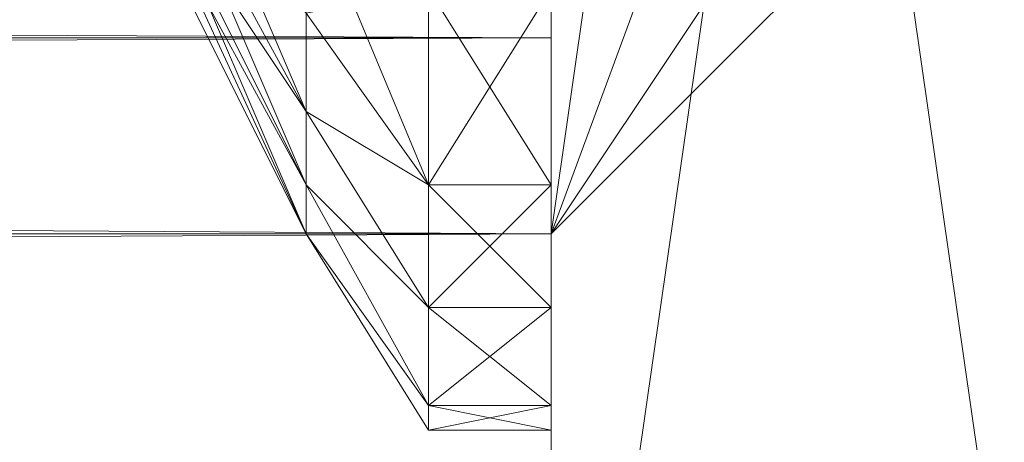
# Model space of a CAD drawing. Units: millimetres. Extents: x 42039 to 47839, y -4688 to -1588.
# Drawn here: x 44431 to 44438, y -3147 to -3144 of the extents above; entities that cross this region are included whole.
import ezdxf

# ---------------------------------------------------------------- set-up
doc = ezdxf.new("R2010")
doc.units = ezdxf.units.MM
doc.layers.add('PDF _Геометрия', color=252, linetype='Continuous')

msp = doc.modelspace()

# ---------------------------------------------------------------- linework, layer by layer
at = {"layer": 'PDF _Геометрия', "color": 252, "lineweight": 13}
for points in [[(44434.8345, -3124.0169), (44434.8345, -3151.9805), (44434.8345, -3137.2326)], [(44438.8567, -3151.9805), (44434.8345, -3151.9805), (44434.8345, -3141.8294), (44434.8345, -3151.9805), (44434.8345, -3141.0632), (44434.8345, -3151.9805), (44434.8345, -3139.914), (44434.8345, -3151.9805), (44434.8345, -3138.7649), (44434.8345, -3151.9805), (44434.8345, -3124.0169), (44434.8345, -3138.7649), (44438.8567, -3137.2326), (44434.8345, -3138.7649), (44434.8345, -3137.2326)], [(44434.8345, -3157.918), (44434.8345, -3141.8294), (44434.8345, -3157.918), (44434.8345, -3142.0209), (44434.8345, -3157.918), (44434.8345, -3151.9805), (44434.8345, -3142.0209), (44434.8345, -3157.918), (44434.8345, -3151.9805), (44434.8345, -3142.0209), (44434.8345, -3151.9805), (44434.8345, -3141.8294), (44434.8345, -3151.9805), (44434.8345, -3141.0632), (44434.8345, -3151.9805), (44434.8345, -3139.914), (44434.8345, -3151.9805), (44434.8345, -3138.7649), (44434.8345, -3151.9805), (44434.8345, -3124.0169), (44438.8567, -3151.9805), (44434.8345, -3124.0169)], [(44434.8345, -3124.0169), (44434.8345, -3151.9805), (44438.8567, -3124.0169), (44434.8345, -3151.9805), (44438.8567, -3151.9805), (44434.8345, -3151.9805), (44438.8567, -3153.8958), (44434.8345, -3151.9805), (44434.8345, -3153.8958), (44438.8567, -3153.8958), (44434.8345, -3155.4281), (44434.8345, -3153.8958), (44438.8567, -3153.8958), (44434.8345, -3153.8958), (44434.8345, -3151.9805), (44438.8567, -3153.8958)], [(44434.8345, -3140.1056), (44434.8345, -3145.4685), (44434.8345, -3140.6802), (44434.8345, -3140.1056), (44434.8345, -3140.6802), (44434.8345, -3135.3173), (44434.8345, -3140.1056), (44434.8345, -3140.6802), (44434.8345, -3145.4685), (44434.8345, -3140.1056), (44434.8345, -3145.4685), (44434.8345, -3143.9362), (44434.8345, -3145.4685), (44434.8345, -3149.4906), (44434.8345, -3143.9362), (44434.8345, -3145.4685), (44434.8345, -3149.4906), (44434.8345, -3143.9362), (44434.8345, -3149.4906)], [(44434.8345, -3151.9805), (44434.8345, -3153.8958), (44434.8345, -3157.918), (44434.8345, -3153.8958), (44434.8345, -3155.4281), (44434.8345, -3157.918), (44434.8345, -3141.8294), (44434.8345, -3157.918), (44434.8345, -3141.8294), (44434.8345, -3141.0632), (44434.8345, -3141.8294), (44434.8345, -3141.0632), (44434.8345, -3139.914), (44434.8345, -3141.0632), (44434.8345, -3139.914), (44434.8345, -3138.7649)], [(43642.8522, -3140.1056), (44434.8345, -3143.9362), (43642.8522, -3140.1056)], [(43642.8522, -3140.6802), (44434.8345, -3145.4685), (43642.8522, -3140.6802)], [(44431.77, -3142.4039), (44432.9192, -3144.5108), (44432.9192, -3145.0854), (44431.77, -3142.4039), (44432.9192, -3145.0854), (44433.8768, -3146.043), (44433.8768, -3146.8092), (44432.9192, -3145.0854), (44433.8768, -3146.8092), (44434.8345, -3146.8092), (44434.8345, -3147.0007), (44433.8768, -3146.8092), (44434.8345, -3147.0007), (44434.8345, -3145.4685), (44434.8345, -3147.0007), (44434.8345, -3145.4685), (44434.8345, -3146.8092), (44434.8345, -3145.4685), (44434.8345, -3141.0632), (44434.8345, -3146.8092), (44434.8345, -3145.4685), (44434.8345, -3141.0632), (44434.8345, -3146.8092), (44434.8345, -3141.0632), (44434.8345, -3146.043), (44434.8345, -3141.0632), (44434.8345, -3145.0854), (44434.8345, -3141.0632)], [(44434.8345, -3143.5531), (44433.8768, -3145.0854), (44434.8345, -3143.5531), (44434.8345, -3145.0854), (44433.8768, -3145.0854), (44434.8345, -3145.0854), (44434.8345, -3146.043), (44433.8768, -3145.0854), (44434.8345, -3146.043), (44433.8768, -3146.8092), (44434.8345, -3146.043), (44434.8345, -3146.8092), (44433.8768, -3146.8092), (44434.8345, -3146.8092), (44434.8345, -3147.0007), (44433.8768, -3146.8092), (44434.8345, -3147.0007), (44434.8345, -3145.4685), (44434.8345, -3147.0007), (44434.8345, -3145.4685), (44434.8345, -3146.8092), (44434.8345, -3145.4685), (44434.8345, -3141.0632), (44434.8345, -3146.8092), (44434.8345, -3145.4685), (44434.8345, -3141.0632), (44434.8345, -3146.8092), (44434.8345, -3141.0632), (44434.8345, -3146.043), (44434.8345, -3141.0632), (44434.8345, -3145.0854), (44434.8345, -3141.0632), (44434.8345, -3146.043), (44434.8345, -3141.0632), (44434.8345, -3145.0854), (44434.8345, -3141.0632)], [(44434.8345, -3141.0632), (44434.8345, -3145.4685), (44435.4091, -3141.4463), (44434.8345, -3145.4685), (44436.1752, -3141.8294), (44434.8345, -3145.4685), (44437.1329, -3142.0209), (44434.8345, -3145.4685), (44438.2821, -3142.0209), (44434.8345, -3145.4685), (44438.2821, -3142.0209), (44434.8345, -3145.4685), (44438.2821, -3142.0209)], [(44438.2821, -3142.0209), (44434.8345, -3145.4685), (44438.2821, -3142.0209), (44434.8345, -3145.4685), (44438.2821, -3142.0209), (44434.8345, -3145.4685), (44437.1329, -3142.0209), (44434.8345, -3145.4685), (44436.1752, -3141.8294), (44434.8345, -3145.4685), (44435.4091, -3141.4463), (44434.8345, -3145.4685), (44434.8345, -3141.0632)], [(44434.8345, -3141.0632), (44434.8345, -3146.043), (44434.8345, -3141.0632), (44434.8345, -3145.0854), (44434.8345, -3141.0632)], [(44435.4091, -3141.4463), (44434.8345, -3145.4685), (44435.4091, -3141.4463)], [(44435.4091, -3141.4463), (44434.8345, -3145.4685), (44435.4091, -3141.4463)], [(44431.77, -3142.9785), (44432.9192, -3145.0854), (44431.77, -3142.787), (44432.9192, -3145.0854), (44432.9192, -3145.4685), (44433.8768, -3146.8092), (44432.9192, -3145.0854), (44433.8768, -3146.8092), (44433.8768, -3146.043), (44432.9192, -3144.5108), (44433.8768, -3146.043), (44433.8768, -3145.0854), (44432.9192, -3144.5108), (44431.77, -3141.8294), (44432.9192, -3144.5108), (44432.9192, -3143.7447)], [(44436.1752, -3141.8294), (44434.8345, -3145.4685), (44436.1752, -3141.8294)], [(44431.77, -3142.787), (44432.9192, -3144.5108), (44431.77, -3142.4039), (44432.9192, -3144.5108), (44432.9192, -3145.0854), (44433.8768, -3146.043), (44432.9192, -3144.5108), (44433.8768, -3146.043), (44433.8768, -3145.0854), (44432.9192, -3143.7447), (44433.8768, -3145.0854), (44433.8768, -3143.5531)], [(44431.77, -3142.4039), (44432.9192, -3144.5108), (44432.9192, -3145.0854), (44431.77, -3142.4039), (44432.9192, -3145.0854), (44431.77, -3142.787), (44432.9192, -3145.0854), (44431.77, -3142.9785)], [(44431.77, -3142.9785), (44432.9192, -3145.4685), (44431.77, -3142.787), (44432.9192, -3145.4685), (44432.9192, -3145.0854), (44431.77, -3142.787), (44432.9192, -3145.0854), (44432.9192, -3145.4685), (44431.77, -3142.787), (44432.9192, -3145.4685), (44431.77, -3142.9785)], [(44433.8768, -3143.5531), (44432.9192, -3142.787), (44433.8768, -3143.5531), (44433.8768, -3145.0854), (44432.9192, -3142.787)], [(44433.8768, -3146.8092), (44433.8768, -3147.0007), (44432.9192, -3145.4685), (44433.8768, -3147.0007), (44432.9192, -3145.4685), (44431.77, -3143.1701), (44432.9192, -3145.4685), (44431.77, -3142.9785), (44431.77, -3143.1701)], [(44432.9192, -3145.4685), (44431.77, -3142.9785), (44432.9192, -3145.4685), (44431.77, -3143.1701)], [(44432.9192, -3145.4685), (44431.77, -3142.9785)], [(44433.8768, -3146.8092), (44433.8768, -3147.0007), (44432.9192, -3145.4685), (44433.8768, -3147.0007), (44432.9192, -3145.4685), (44431.77, -3143.1701), (44432.9192, -3145.4685), (44431.77, -3142.9785), (44431.77, -3143.1701)], [(44432.9192, -3143.7447), (44432.9192, -3144.5108), (44433.8768, -3145.0854), (44432.9192, -3143.7447), (44433.8768, -3145.0854), (44434.8345, -3145.0854), (44434.8345, -3143.5531), (44433.8768, -3145.0854), (44434.8345, -3143.5531)], [(44434.8345, -3143.5531), (44434.8345, -3145.0854), (44433.8768, -3143.5531), (44434.8345, -3145.0854), (44433.8768, -3146.043), (44434.8345, -3145.0854), (44434.8345, -3146.043), (44433.8768, -3146.043), (44433.8768, -3146.8092), (44432.9192, -3145.0854), (44433.8768, -3146.8092), (44432.9192, -3145.4685), (44432.9192, -3145.0854), (44433.8768, -3146.043), (44433.8768, -3146.8092), (44432.9192, -3145.0854), (44433.8768, -3146.8092), (44434.8345, -3146.8092), (44434.8345, -3146.043), (44433.8768, -3146.8092), (44434.8345, -3146.043), (44433.8768, -3145.0854), (44434.8345, -3146.043), (44434.8345, -3145.0854), (44433.8768, -3145.0854), (44432.9192, -3143.7447), (44433.8768, -3145.0854), (44432.9192, -3144.5108), (44432.9192, -3143.7447)], [(44433.8768, -3143.5531), (44433.8768, -3145.0854), (44432.9192, -3143.7447), (44433.8768, -3145.0854), (44433.8768, -3146.043), (44432.9192, -3144.5108), (44433.8768, -3146.043), (44432.9192, -3145.0854), (44432.9192, -3144.5108), (44433.8768, -3145.0854), (44433.8768, -3146.043), (44432.9192, -3144.5108), (44433.8768, -3146.043), (44434.8345, -3146.043), (44434.8345, -3146.8092), (44433.8768, -3146.043), (44434.8345, -3146.8092), (44433.8768, -3147.0007), (44434.8345, -3146.8092), (44434.8345, -3147.0007), (44433.8768, -3147.0007), (44434.8345, -3147.0007), (44434.8345, -3146.8092), (44433.8768, -3147.0007), (44434.8345, -3146.8092), (44433.8768, -3146.043), (44434.8345, -3146.8092), (44434.8345, -3146.043), (44433.8768, -3146.043), (44434.8345, -3146.043), (44434.8345, -3145.0854), (44433.8768, -3146.043), (44434.8345, -3145.0854), (44433.8768, -3143.5531), (44434.8345, -3145.0854), (44434.8345, -3143.5531)], [(43642.8522, -3147.1922), (44434.8345, -3149.2991), (43642.8522, -3147.1922), (44434.8345, -3143.9362), (43642.8522, -3147.1922)], [(43642.8522, -3143.9362), (44434.8345, -3143.9362), (43642.8522, -3143.9362)], [(43642.8522, -3145.4685), (44434.8345, -3145.4685), (43642.8522, -3145.4685)], [(43642.8522, -3149.4906), (44434.8345, -3145.4685), (43642.8522, -3149.4906), (44434.8345, -3152.172), (43642.8522, -3149.4906)]]:
    msp.add_lwpolyline(points, dxfattribs=at)
at = {"layer": 'PDF _Геометрия', "lineweight": 13}
for points in [[(44434.8345, -3137.2326), (44434.8345, -3124.0169), (44434.8345, -3151.9805), (44434.8345, -3137.2326), (44434.8345, -3151.9805), (44434.8345, -3138.7649)], [(44434.8345, -3138.7649), (44434.8345, -3151.9805), (44434.8345, -3124.0169), (44434.8345, -3138.7649), (44434.8345, -3124.0169), (44434.8345, -3137.2326)], [(44434.8345, -3151.9805), (44434.8345, -3124.0169), (44438.8567, -3151.9805)], [(44438.8567, -3151.9805), (44434.8345, -3124.0169), (44438.8567, -3124.0169)], [(44434.8345, -3124.0169), (44434.8345, -3151.9805), (44438.8567, -3124.0169)], [(44438.8567, -3124.0169), (44434.8345, -3151.9805), (44438.8567, -3151.9805)], [(44434.8345, -3140.6802), (43642.8522, -3135.3173), (43642.8522, -3140.6802), (44434.8345, -3140.6802), (43642.8522, -3140.6802), (44434.8345, -3145.4685)], [(44434.8345, -3140.1056), (44434.8345, -3145.4685), (44434.8345, -3140.6802), (44434.8345, -3140.1056), (44434.8345, -3140.6802), (44434.8345, -3135.3173), (44434.8345, -3140.1056), (44434.8345, -3135.3173), (44434.8345, -3135.8919)], [(44434.8345, -3140.1056), (43642.8522, -3135.8919), (43642.8522, -3140.1056), (44434.8345, -3140.1056), (43642.8522, -3140.1056), (44434.8345, -3143.9362)], [(44434.8345, -3138.7649), (44434.8345, -3151.9805), (44434.8345, -3139.914)], [(44434.8345, -3139.914), (44434.8345, -3151.9805), (44434.8345, -3138.7649)], [(44434.8345, -3139.914), (44434.8345, -3151.9805), (44434.8345, -3141.0632)], [(44434.8345, -3141.0632), (44434.8345, -3151.9805), (44434.8345, -3139.914)], [(44434.8345, -3143.9362), (43642.8522, -3140.1056), (43642.8522, -3143.9362), (44434.8345, -3143.9362), (43642.8522, -3143.9362), (44434.8345, -3147.1922)], [(44434.8345, -3143.9362), (43642.8522, -3147.1922), (43642.8522, -3143.9362), (44434.8345, -3143.9362), (43642.8522, -3143.9362), (44434.8345, -3140.1056)], [(44434.8345, -3143.5531), (44434.8345, -3140.1056), (44434.8345, -3141.0632), (44434.8345, -3143.5531), (44434.8345, -3141.0632), (44434.8345, -3145.0854)], [(44434.8345, -3143.5531), (44434.8345, -3140.1056), (44434.8345, -3141.0632), (44434.8345, -3143.5531), (44434.8345, -3141.0632), (44434.8345, -3145.0854)], [(44434.8345, -3140.1056), (44434.8345, -3140.6802), (44434.8345, -3145.4685), (44434.8345, -3140.1056), (44434.8345, -3145.4685), (44434.8345, -3143.9362)], [(44434.8345, -3143.9362), (44434.8345, -3149.4906), (44434.8345, -3145.4685), (44434.8345, -3143.9362), (44434.8345, -3145.4685), (44434.8345, -3140.1056)], [(44431.77, -3142.4039), (44432.9192, -3144.5108), (44431.77, -3142.787), (44431.77, -3142.4039), (44431.77, -3142.787), (44431.0039, -3140.4886)], [(44431.77, -3142.787), (44432.9192, -3145.0854), (44431.77, -3142.9785), (44431.77, -3142.787), (44431.77, -3142.9785), (44431.0039, -3140.4886)], [(44431.77, -3143.1701), (44431.0039, -3140.4886), (44431.77, -3142.9785), (44431.77, -3143.1701), (44431.77, -3142.9785), (44432.9192, -3145.4685), (44433.8768, -3147.0007), (44432.9192, -3145.4685), (44431.77, -3143.1701), (44432.9192, -3145.4685)], [(44431.77, -3142.4039), (44432.9192, -3144.5108), (44431.77, -3142.787), (44431.77, -3142.4039), (44431.77, -3142.787), (44431.0039, -3140.4886)], [(44431.77, -3142.787), (44432.9192, -3145.0854), (44431.77, -3142.9785), (44431.77, -3142.787), (44431.77, -3142.9785), (44431.0039, -3140.4886)], [(44431.77, -3143.1701), (44431.0039, -3140.4886), (44431.77, -3142.9785), (44431.77, -3143.1701), (44431.77, -3142.9785), (44432.9192, -3145.4685), (44433.8768, -3147.0007), (44432.9192, -3145.4685), (44431.77, -3143.1701), (44432.9192, -3145.4685)], [(44434.8345, -3145.4685), (43642.8522, -3140.6802), (43642.8522, -3145.4685), (44434.8345, -3145.4685), (43642.8522, -3145.4685), (44434.8345, -3149.4906)], [(44434.8345, -3145.4685), (43642.8522, -3149.4906), (43642.8522, -3145.4685), (44434.8345, -3145.4685), (43642.8522, -3145.4685), (44434.8345, -3140.6802)], [(44431.77, -3142.9785), (44432.9192, -3145.4685), (44431.77, -3143.1701), (44431.77, -3142.9785), (44431.77, -3143.1701), (44431.0039, -3140.6802)], [(44431.77, -3142.9785), (44432.9192, -3145.4685), (44431.77, -3143.1701), (44431.77, -3142.9785), (44431.77, -3143.1701), (44431.0039, -3140.6802)], [(44434.8345, -3145.0854), (44434.8345, -3141.0632), (44434.8345, -3146.043)], [(44434.8345, -3146.043), (44434.8345, -3141.0632), (44434.8345, -3146.8092)], [(44434.8345, -3146.8092), (44434.8345, -3141.0632), (44434.8345, -3145.4685), (44434.8345, -3146.8092), (44434.8345, -3145.4685), (44434.8345, -3147.0007)], [(44434.8345, -3146.8092), (44434.8345, -3145.4685), (44434.8345, -3141.0632), (44434.8345, -3146.8092), (44434.8345, -3141.0632), (44434.8345, -3146.043)], [(44434.8345, -3146.043), (44434.8345, -3141.0632), (44434.8345, -3145.0854)], [(44434.8345, -3145.0854), (44434.8345, -3141.0632), (44434.8345, -3143.5531)], [(44434.8345, -3141.0632), (44435.4091, -3141.4463), (44434.8345, -3145.4685)], [(44434.8345, -3141.0632), (44435.4091, -3141.4463), (44434.8345, -3145.4685), (44438.2821, -3142.0209), (44434.8345, -3145.4685), (44438.2821, -3142.0209), (44434.8345, -3145.4685)], [(44434.8345, -3145.0854), (44434.8345, -3141.0632), (44434.8345, -3146.043)], [(44434.8345, -3146.043), (44434.8345, -3141.0632), (44434.8345, -3146.8092)], [(44434.8345, -3146.8092), (44434.8345, -3141.0632), (44434.8345, -3145.4685), (44434.8345, -3146.8092), (44434.8345, -3145.4685), (44434.8345, -3147.0007)], [(44434.8345, -3146.8092), (44434.8345, -3145.4685), (44434.8345, -3141.0632), (44434.8345, -3146.8092), (44434.8345, -3141.0632), (44434.8345, -3146.043)], [(44434.8345, -3146.043), (44434.8345, -3141.0632), (44434.8345, -3145.0854)], [(44434.8345, -3145.0854), (44434.8345, -3141.0632), (44434.8345, -3143.5531)], [(44434.8345, -3141.0632), (44435.4091, -3141.4463), (44434.8345, -3145.4685)], [(44434.8345, -3141.0632), (44435.4091, -3141.4463), (44434.8345, -3145.4685), (44438.2821, -3142.0209), (44434.8345, -3145.4685), (44438.2821, -3142.0209), (44434.8345, -3145.4685)], [(44434.8345, -3141.0632), (44434.8345, -3151.9805), (44434.8345, -3141.8294)], [(44434.8345, -3141.8294), (44434.8345, -3157.918), (44434.8345, -3141.8294), (44434.8345, -3141.0632), (44434.8345, -3141.8294), (44434.8345, -3141.0632)], [(44434.8345, -3141.8294), (44434.8345, -3151.9805), (44434.8345, -3141.0632)], [(44431.77, -3141.8294), (44432.9192, -3144.5108), (44432.9192, -3143.7447), (44431.77, -3141.8294), (44432.9192, -3143.7447), (44431.77, -3141.2548)], [(44431.77, -3141.8294), (44432.9192, -3144.5108), (44432.9192, -3143.7447), (44431.77, -3141.8294), (44432.9192, -3143.7447), (44431.77, -3141.2548)], [(44434.8345, -3145.4685), (44435.4091, -3141.4463), (44436.1752, -3141.8294), (44434.8345, -3145.4685), (44436.1752, -3141.8294), (44437.1329, -3142.0209)], [(44435.4091, -3141.4463), (44434.8345, -3145.4685), (44436.1752, -3141.8294)], [(44434.8345, -3145.4685), (44435.4091, -3141.4463), (44436.1752, -3141.8294), (44434.8345, -3145.4685), (44436.1752, -3141.8294), (44437.1329, -3142.0209)], [(44435.4091, -3141.4463), (44434.8345, -3145.4685), (44436.1752, -3141.8294)], [(44431.77, -3142.4039), (44432.9192, -3145.0854), (44432.9192, -3144.5108), (44431.77, -3142.4039), (44432.9192, -3144.5108), (44431.77, -3141.8294)], [(44431.77, -3142.4039), (44432.9192, -3145.0854), (44432.9192, -3144.5108), (44431.77, -3142.4039), (44432.9192, -3144.5108), (44431.77, -3141.8294)], [(44433.8768, -3143.5531), (44434.8345, -3141.8294), (44434.8345, -3143.5531), (44433.8768, -3143.5531), (44434.8345, -3143.5531), (44433.8768, -3145.0854)], [(44433.8768, -3143.5531), (44434.8345, -3145.0854), (44434.8345, -3143.5531), (44433.8768, -3143.5531), (44434.8345, -3143.5531), (44433.8768, -3141.8294)], [(44433.8768, -3143.5531), (44434.8345, -3141.8294), (44434.8345, -3143.5531), (44433.8768, -3143.5531), (44434.8345, -3143.5531), (44433.8768, -3145.0854)], [(44433.8768, -3143.5531), (44434.8345, -3145.0854), (44434.8345, -3143.5531), (44433.8768, -3143.5531), (44434.8345, -3143.5531), (44433.8768, -3141.8294)], [(44436.1752, -3141.8294), (44434.8345, -3145.4685), (44437.1329, -3142.0209)], [(44436.1752, -3141.8294), (44434.8345, -3145.4685), (44437.1329, -3142.0209)], [(44434.8345, -3141.8294), (44434.8345, -3151.9805), (44434.8345, -3142.0209)], [(44434.8345, -3142.0209), (44434.8345, -3151.9805), (44434.8345, -3157.918), (44434.8345, -3142.0209), (44434.8345, -3157.918), (44434.8345, -3141.8294)], [(44434.8345, -3141.8294), (44434.8345, -3142.0209), (44434.8345, -3157.918), (44434.8345, -3141.8294), (44434.8345, -3157.918)], [(44434.8345, -3142.0209), (44434.8345, -3157.918), (44434.8345, -3151.9805), (44434.8345, -3142.0209), (44434.8345, -3151.9805), (44434.8345, -3141.8294)], [(44437.1329, -3142.0209), (44438.2821, -3142.0209), (44434.8345, -3145.4685)], [(44437.1329, -3142.0209), (44434.8345, -3145.4685), (44438.2821, -3142.0209)], [(44437.1329, -3142.0209), (44438.2821, -3142.0209), (44434.8345, -3145.4685)], [(44437.1329, -3142.0209), (44434.8345, -3145.4685), (44438.2821, -3142.0209)], [(44432.9192, -3143.7447), (44433.8768, -3145.0854), (44432.9192, -3144.5108), (44432.9192, -3143.7447), (44432.9192, -3144.5108), (44431.77, -3142.4039)], [(44431.77, -3142.787), (44432.9192, -3145.4685), (44432.9192, -3145.0854), (44431.77, -3142.787), (44432.9192, -3145.0854), (44431.77, -3142.4039)], [(44432.9192, -3143.7447), (44433.8768, -3145.0854), (44432.9192, -3144.5108), (44432.9192, -3143.7447), (44432.9192, -3144.5108), (44431.77, -3142.4039)], [(44431.77, -3142.787), (44432.9192, -3145.4685), (44432.9192, -3145.0854), (44431.77, -3142.787), (44432.9192, -3145.0854), (44431.77, -3142.4039)], [(44432.9192, -3144.5108), (44433.8768, -3146.043), (44432.9192, -3145.0854), (44432.9192, -3144.5108), (44432.9192, -3145.0854), (44431.77, -3142.787)], [(44431.77, -3142.9785), (44432.9192, -3145.4685), (44431.77, -3142.787)], [(44432.9192, -3144.5108), (44433.8768, -3146.043), (44432.9192, -3145.0854), (44432.9192, -3144.5108), (44432.9192, -3145.0854), (44431.77, -3142.787)], [(44431.77, -3142.9785), (44432.9192, -3145.4685), (44431.77, -3142.787)], [(44432.9192, -3142.787), (44433.8768, -3143.5531), (44433.8768, -3145.0854), (44432.9192, -3142.787), (44433.8768, -3145.0854), (44432.9192, -3143.7447)], [(44432.9192, -3143.7447), (44433.8768, -3145.0854), (44433.8768, -3143.5531), (44432.9192, -3143.7447), (44433.8768, -3143.5531), (44432.9192, -3142.787)], [(44432.9192, -3142.787), (44433.8768, -3143.5531), (44433.8768, -3145.0854), (44432.9192, -3142.787), (44433.8768, -3145.0854), (44432.9192, -3143.7447)], [(44432.9192, -3143.7447), (44433.8768, -3145.0854), (44433.8768, -3143.5531), (44432.9192, -3143.7447), (44433.8768, -3143.5531), (44432.9192, -3142.787)], [(44432.9192, -3145.0854), (44433.8768, -3146.8092), (44432.9192, -3145.4685), (44432.9192, -3145.0854), (44432.9192, -3145.4685), (44431.77, -3142.9785)], [(44432.9192, -3145.0854), (44433.8768, -3146.8092), (44432.9192, -3145.4685), (44432.9192, -3145.0854), (44432.9192, -3145.4685), (44431.77, -3142.9785)], [(44433.8768, -3145.0854), (44434.8345, -3143.5531), (44434.8345, -3145.0854), (44433.8768, -3145.0854), (44434.8345, -3145.0854), (44433.8768, -3146.043)], [(44433.8768, -3145.0854), (44434.8345, -3146.043), (44434.8345, -3145.0854), (44433.8768, -3145.0854), (44434.8345, -3145.0854), (44433.8768, -3143.5531)], [(44433.8768, -3145.0854), (44434.8345, -3143.5531), (44434.8345, -3145.0854), (44433.8768, -3145.0854), (44434.8345, -3145.0854), (44433.8768, -3146.043)], [(44433.8768, -3145.0854), (44434.8345, -3146.043), (44434.8345, -3145.0854), (44433.8768, -3145.0854), (44434.8345, -3145.0854), (44433.8768, -3143.5531)], [(44432.9192, -3144.5108), (44433.8768, -3146.043), (44433.8768, -3145.0854), (44432.9192, -3144.5108), (44433.8768, -3145.0854), (44432.9192, -3143.7447)], [(44432.9192, -3144.5108), (44433.8768, -3146.043), (44433.8768, -3145.0854), (44432.9192, -3144.5108), (44433.8768, -3145.0854), (44432.9192, -3143.7447)], [(44434.8345, -3147.1922), (43642.8522, -3149.2991), (43642.8522, -3147.1922), (44434.8345, -3147.1922), (43642.8522, -3147.1922), (44434.8345, -3143.9362)], [(44434.8345, -3143.9362), (44434.8345, -3145.4685), (44434.8345, -3149.4906), (44434.8345, -3143.9362), (44434.8345, -3149.4906), (44434.8345, -3147.1922)], [(44434.8345, -3147.1922), (44434.8345, -3152.172), (44434.8345, -3149.4906), (44434.8345, -3147.1922), (44434.8345, -3149.4906), (44434.8345, -3143.9362)], [(44433.8768, -3145.0854), (44433.8768, -3146.043), (44432.9192, -3144.5108)], [(44432.9192, -3145.0854), (44433.8768, -3146.8092), (44433.8768, -3146.043), (44432.9192, -3145.0854), (44433.8768, -3146.043), (44432.9192, -3144.5108)], [(44433.8768, -3145.0854), (44433.8768, -3146.043), (44432.9192, -3144.5108)], [(44432.9192, -3145.0854), (44433.8768, -3146.8092), (44433.8768, -3146.043), (44432.9192, -3145.0854), (44433.8768, -3146.043), (44432.9192, -3144.5108)], [(44433.8768, -3146.043), (44433.8768, -3146.8092), (44432.9192, -3145.0854)], [(44432.9192, -3145.4685), (44433.8768, -3147.0007), (44432.9192, -3145.4685), (44433.8768, -3147.0007), (44433.8768, -3146.8092), (44432.9192, -3145.4685), (44433.8768, -3146.8092), (44432.9192, -3145.0854)], [(44433.8768, -3146.043), (44433.8768, -3146.8092), (44432.9192, -3145.0854)], [(44432.9192, -3145.4685), (44433.8768, -3147.0007), (44432.9192, -3145.4685), (44433.8768, -3147.0007), (44433.8768, -3146.8092), (44432.9192, -3145.4685), (44433.8768, -3146.8092), (44432.9192, -3145.0854)], [(44433.8768, -3146.043), (44434.8345, -3145.0854), (44434.8345, -3146.043), (44433.8768, -3146.043), (44434.8345, -3146.043), (44433.8768, -3146.8092)], [(44433.8768, -3146.043), (44434.8345, -3146.8092), (44434.8345, -3146.043), (44433.8768, -3146.043), (44434.8345, -3146.043), (44433.8768, -3145.0854)], [(44433.8768, -3146.043), (44434.8345, -3145.0854), (44434.8345, -3146.043), (44433.8768, -3146.043), (44434.8345, -3146.043), (44433.8768, -3146.8092)], [(44433.8768, -3146.043), (44434.8345, -3146.8092), (44434.8345, -3146.043), (44433.8768, -3146.043), (44434.8345, -3146.043), (44433.8768, -3145.0854)], [(44434.8345, -3149.4906), (43642.8522, -3152.172), (43642.8522, -3149.4906), (44434.8345, -3149.4906), (43642.8522, -3149.4906), (44434.8345, -3145.4685)], [(44433.8768, -3146.8092), (44433.8768, -3147.0007), (44432.9192, -3145.4685)], [(44433.8768, -3146.8092), (44433.8768, -3147.0007), (44432.9192, -3145.4685)], [(44434.8345, -3147.0007), (44434.8345, -3145.4685), (44434.8345, -3147.0007), (44434.8345, -3145.4685), (44434.8345, -3146.8092)], [(44434.8345, -3147.0007), (44434.8345, -3145.4685), (44434.8345, -3147.0007), (44434.8345, -3145.4685), (44434.8345, -3146.8092)], [(44433.8768, -3146.8092), (44434.8345, -3146.043), (44434.8345, -3146.8092), (44433.8768, -3146.8092), (44434.8345, -3146.8092), (44433.8768, -3147.0007)], [(44433.8768, -3146.8092), (44434.8345, -3147.0007), (44434.8345, -3146.8092), (44433.8768, -3146.8092), (44434.8345, -3146.8092), (44433.8768, -3146.043)], [(44433.8768, -3146.8092), (44434.8345, -3146.043), (44434.8345, -3146.8092), (44433.8768, -3146.8092), (44434.8345, -3146.8092), (44433.8768, -3147.0007)], [(44433.8768, -3146.8092), (44434.8345, -3147.0007), (44434.8345, -3146.8092), (44433.8768, -3146.8092), (44434.8345, -3146.8092), (44433.8768, -3146.043)], [(44433.8768, -3147.0007), (44434.8345, -3146.8092), (44434.8345, -3147.0007), (44433.8768, -3147.0007), (44434.8345, -3147.0007), (44433.8768, -3146.8092)], [(44433.8768, -3147.0007), (44434.8345, -3146.8092), (44434.8345, -3147.0007), (44433.8768, -3147.0007), (44434.8345, -3147.0007), (44433.8768, -3146.8092)]]:
    msp.add_lwpolyline(points, close=True, dxfattribs=at)
at = {"layer": 'PDF _Геометрия', "color": 252, "lineweight": 13}
for points in [[(44432.9192, -3145.4685), (44431.77, -3142.9785), (44432.9192, -3145.4685), (44431.77, -3143.1701), (44431.77, -3142.9785), (44431.0039, -3140.4886), (44431.77, -3142.9785), (44431.0039, -3140.6802), (44431.0039, -3140.4886), (44430.8123, -3137.9987), (44431.0039, -3140.4886), (44431.77, -3142.9785), (44431.0039, -3140.4886), (44431.77, -3142.9785)], [(44431.77, -3142.4039), (44431.77, -3142.787), (44432.9192, -3144.5108), (44431.77, -3142.4039), (44432.9192, -3144.5108), (44431.77, -3141.8294), (44432.9192, -3144.5108), (44432.9192, -3143.7447), (44431.77, -3141.8294)], [(44432.9192, -3142.787), (44432.9192, -3141.8294), (44433.8768, -3143.5531), (44432.9192, -3142.787), (44433.8768, -3143.5531), (44432.9192, -3142.787), (44433.8768, -3143.5531), (44433.8768, -3145.0854)], [(44432.9192, -3145.4685), (44433.8768, -3147.0007), (44432.9192, -3145.4685), (44433.8768, -3147.0007), (44433.8768, -3146.8092)], [(44432.9192, -3145.4685), (44433.8768, -3147.0007), (44432.9192, -3145.4685), (44433.8768, -3147.0007), (44433.8768, -3146.8092)]]:
    msp.add_lwpolyline(points, close=True, dxfattribs=at)
at = {"layer": 'PDF _Геометрия', "lineweight": 13}
msp.add_lwpolyline([(44431.77, -3142.9785), (44432.9192, -3145.4685), (44431.77, -3142.9785)], dxfattribs=at)
msp.add_lwpolyline([(44431.77, -3142.9785), (44432.9192, -3145.4685), (44431.77, -3142.9785)], dxfattribs=at)

doc.saveas('drawing.dxf')
